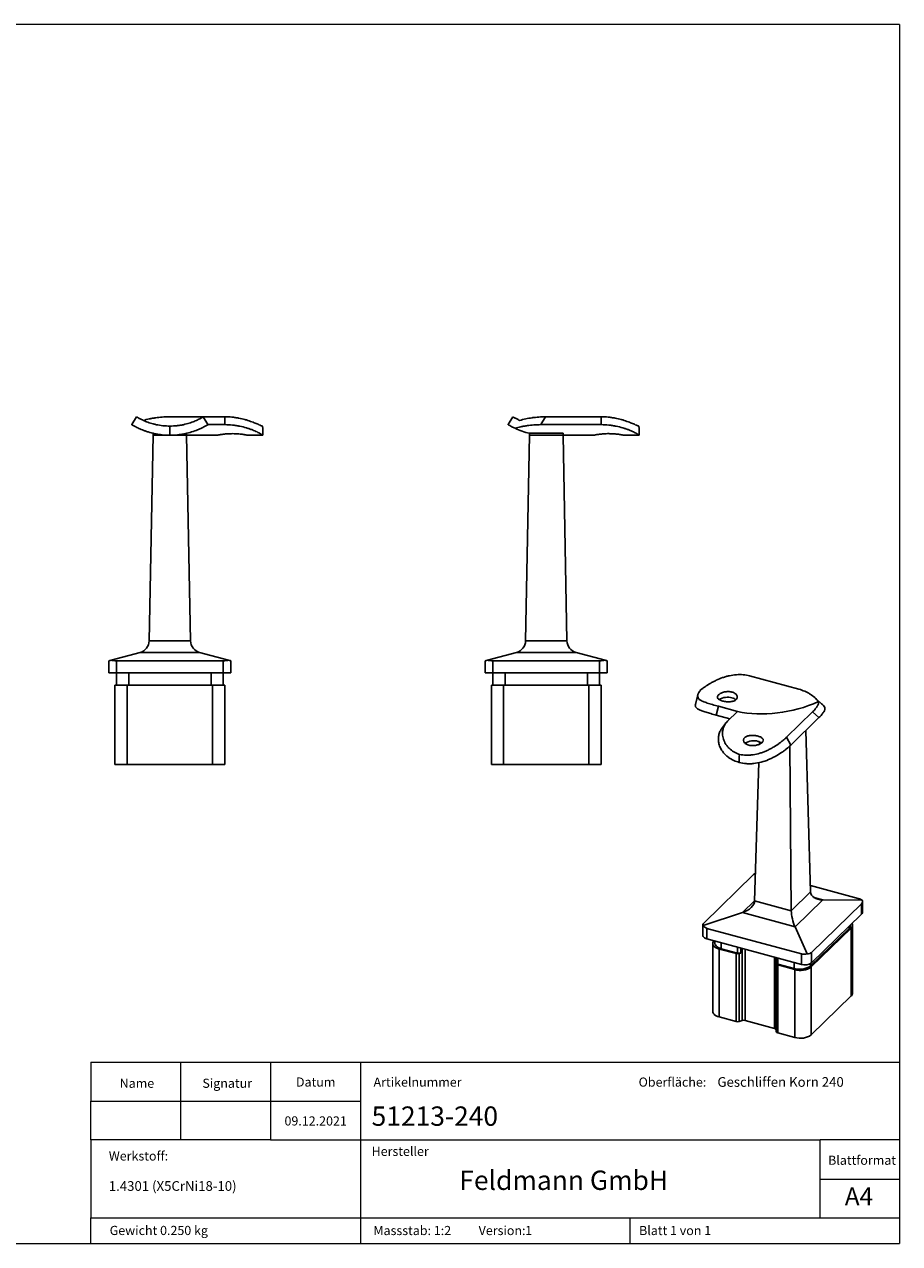
# Model space of a CAD drawing. Units: millimetres. Extents: x 10 to 584, y 10 to 410.
# Drawn here: x 297 to 584, y 10 to 410 of the extents above; entities that cross this region are included whole.
import ezdxf

# ---------------------------------------------------------------- set-up
doc = ezdxf.new("R2010")
doc.units = ezdxf.units.MM
doc.header["$LTSCALE"] = 2
doc.styles.add('SLDTEXTSTYLE0', font='TXT', dxfattribs={"width": 0.75})
doc.styles.add('SLDTEXTSTYLE1', font='TXT', dxfattribs={"width": 0.692308})

msp = doc.modelspace()

# ---------------------------------------------------------------- linework, layer by layer
at = {"color": 7, "linetype": 'Continuous', "lineweight": 18}
for p, q in [((584, 410), (10, 410)), ((584, 410), (584, 10)), ((318.8, 69.5), (348.26, 69.5)), ((318.8, 69.5), (318.8, 56.75)), ((348.26, 69.5), (377.72, 69.5)), ((348.26, 44), (348.26, 69.5)), ((377.72, 69.5), (407.2, 69.5)), ((377.72, 69.5), (377.72, 44)), ((407.2, 69.5), (584, 69.5)), ((407.2, 69.5), (407.2, 10)), ((318.8, 56.75), (348.26, 56.75)), ((318.8, 44), (318.8, 56.75)), ((348.26, 56.75), (377.72, 56.75)), ((377.72, 56.75), (407.2, 56.75)), ((348.26, 44), (318.8, 44)), ((318.8, 44), (318.8, 18.5)), ((377.72, 44), (348.26, 44)), ((377.72, 44), (407.2, 44)), ((407.2, 44), (558, 44)), ((584, 44), (558, 44)), ((558, 30.99), (558, 44)), ((558, 18.5), (558, 30.99)), ((584, 30.99), (558, 30.99)), ((318.8, 18.5), (584, 18.5)), ((318.8, 10), (318.8, 18.5)), ((495.6, 10), (495.6, 18.5)), ((10, 10), (584, 10))]:
    msp.add_line(p, q, dxfattribs=at)
at = {"color": 7, "linetype": 'Continuous', "lineweight": 25}
for p, q in [((332.2, 278.68), (333.75, 281.25)), ((344.46, 281.25), (355.65, 281.25)), ((355.65, 281.25), (357.2, 278.68)), ((355.65, 281.25), (362.7, 281.25)), ((362.7, 278.68), (362.7, 281.25)), ((455.63, 278.68), (457.18, 281.25)), ((467.89, 281.25), (466.34, 278.68)), ((486.13, 281.25), (467.89, 281.25)), ((486.13, 278.68), (486.13, 281.25)), ((344.7, 275.21), (344.7, 278.21)), ((357.2, 278.68), (362.7, 278.68)), ((486.13, 278.68), (466.34, 278.68)), ((339.2, 275.21), (337.91, 207.74)), ((339.2, 275.84), (339.2, 275.21)), ((344.7, 275.21), (339.2, 275.21)), ((350.21, 275.21), (344.7, 275.21)), ((350.21, 275.84), (350.21, 275.21)), ((350.21, 275.21), (360.2, 275.21)), ((350.21, 275.21), (351.5, 207.74)), ((370.19, 275.21), (375.2, 275.21)), ((462.63, 275.21), (461.34, 207.74)), ((473.64, 275.84), (462.63, 275.84)), ((462.63, 275.84), (462.63, 275.21)), ((473.64, 275.21), (462.63, 275.21)), ((473.64, 275.84), (473.64, 275.21)), ((473.64, 275.21), (483.65, 275.21)), ((473.64, 275.21), (474.93, 207.74)), ((493.62, 275.21), (498.63, 275.21)), ((337.91, 207.74), (351.5, 207.74)), ((461.34, 207.74), (474.93, 207.74)), ((324.7, 197.21), (324.7, 201.21)), ((334.94, 203.95), (325.44, 201.4)), ((327.2, 201.21), (327.2, 197.21)), ((327.2, 201.21), (362.2, 201.21)), ((354.47, 203.95), (334.94, 203.95)), ((363.97, 201.4), (354.47, 203.95)), ((362.2, 197.21), (362.2, 201.21)), ((364.7, 201.21), (364.7, 197.21)), ((448.13, 197.21), (448.13, 201.21)), ((448.87, 201.4), (458.37, 203.95)), ((485.63, 201.21), (450.63, 201.21)), ((450.63, 201.21), (450.63, 197.21)), ((477.89, 203.95), (458.37, 203.95)), ((477.89, 203.95), (487.4, 201.4)), ((485.63, 197.21), (485.63, 201.21)), ((488.13, 201.21), (488.13, 197.21)), ((327.2, 197.21), (324.7, 197.21)), ((327.2, 197.21), (362.2, 197.21)), ((327.2, 193.21), (327.2, 197.21)), ((331.2, 197.21), (331.2, 193.21)), ((358.2, 193.21), (358.2, 197.21)), ((364.7, 197.21), (362.2, 197.21)), ((362.2, 197.21), (362.2, 193.21)), ((450.63, 197.21), (448.13, 197.21)), ((450.63, 197.21), (485.63, 197.21)), ((450.63, 193.21), (450.63, 197.21)), ((454.63, 197.21), (454.63, 193.21)), ((481.63, 193.21), (481.63, 197.21)), ((488.13, 197.21), (485.63, 197.21)), ((485.63, 197.21), (485.63, 193.21)), ((534.83, 196.27), (550.97, 191.88)), ((326.7, 167.21), (326.7, 193.21)), ((326.7, 193.21), (330.7, 193.21)), ((330.7, 193.21), (330.7, 167.21)), ((358.7, 193.21), (330.7, 193.21)), ((358.7, 167.21), (358.7, 193.21)), ((358.7, 193.21), (362.7, 193.21)), ((362.7, 193.21), (362.7, 167.21)), ((450.13, 167.21), (450.13, 193.21)), ((450.13, 193.21), (454.13, 193.21)), ((454.13, 193.21), (454.13, 167.21)), ((482.13, 193.21), (454.13, 193.21)), ((482.13, 167.21), (482.13, 193.21)), ((482.13, 193.21), (486.13, 193.21)), ((486.13, 193.21), (486.13, 167.21)), ((517.81, 189.99), (517.04, 186.9)), ((558.21, 187.31), (556.11, 189.18)), ((524.61, 186.29), (523.89, 183.38)), ((524.61, 186.29), (530.85, 184.6)), ((530.85, 184.6), (527.56, 181.38)), ((555.44, 184.43), (546.93, 176.12)), ((557.54, 182.56), (555.44, 184.43)), ((523.89, 183.38), (528.36, 182.17)), ((527.02, 180.77), (525.65, 178.94)), ((557.54, 182.56), (548.3, 173.55)), ((546.93, 176.12), (548.3, 173.55)), ((553.22, 178.35), (554.83, 125.4)), ((538.03, 174.62), (538.01, 173.83)), ((547.98, 173.26), (548.48, 119.2)), ((330.7, 167.21), (326.7, 167.21)), ((358.7, 167.21), (330.7, 167.21)), ((362.7, 167.21), (358.7, 167.21)), ((454.13, 167.21), (450.13, 167.21)), ((482.13, 167.21), (454.13, 167.21)), ((486.13, 167.21), (482.13, 167.21)), ((537.82, 167.8), (536.46, 122.47)), ((536.12, 131.12), (519.79, 115.17)), ((548.48, 119.2), (554.83, 125.4)), ((554.76, 127.51), (570.45, 123.24)), ((536.46, 122.47), (548.48, 119.2)), ((558.83, 122.79), (549.72, 113.9)), ((571.5, 121.5), (555.16, 105.56)), ((571.68, 122.65), (558.83, 122.79)), ((571.5, 118.07), (571.5, 121.5)), ((571.79, 118.67), (571.79, 122.17)), ((519.61, 114.36), (532.45, 118.59)), ((549.72, 113.9), (532.45, 118.59)), ((555.16, 102.13), (571.5, 118.07)), ((519.5, 114.64), (519.5, 111.14)), ((520.83, 113.43), (551.79, 105.02)), ((520.83, 113.43), (520.83, 110.01)), ((549.72, 113.9), (553.69, 105.1)), ((567.42, 113.42), (554.82, 101.12)), ((568.1, 113.53), (555.03, 100.78)), ((567.88, 114.38), (567.88, 114.54)), ((568.1, 91.24), (568.1, 113.53)), ((568.56, 92.21), (568.56, 114.49)), ((520.83, 110.01), (551.79, 101.59)), ((522.73, 108.47), (522.73, 86.18)), ((523.4, 109.31), (523.4, 108.58)), ((530.4, 105.14), (524.86, 106.65)), ((524.86, 106.65), (524.86, 84.36)), ((530.89, 105.3), (525.54, 106.75)), ((530.4, 82.85), (530.4, 105.14)), ((531.89, 105.32), (531.4, 105.16)), ((531.4, 105.16), (531.4, 82.87)), ((551.79, 101.59), (551.79, 105.02)), ((555.16, 105.56), (555.16, 102.13)), ((543.55, 101.86), (543.53, 102.16)), ((543.55, 79.57), (543.55, 101.86)), ((549.42, 100.26), (544.06, 101.72)), ((549.62, 99.92), (544.08, 101.42)), ((544.08, 101.42), (544.08, 79.14)), ((555.03, 100.78), (555.03, 78.49)), ((549.62, 77.63), (549.62, 99.92)), ((568.1, 91.24), (555.03, 78.49)), ((530.4, 82.85), (524.86, 84.36)), ((531.4, 82.87), (532.38, 83.19)), ((533.38, 83.21), (542.97, 80.6)), ((543.5, 80.17), (543.55, 79.57)), ((549.62, 77.63), (544.08, 79.14))]:
    msp.add_line(p, q, dxfattribs=at)
at = {"color": 8, "linetype": 'Continuous', "lineweight": 25}
for p, q in [((532.45, 118.59), (536.46, 122.5)), ((555.89, 123.59), (558.83, 122.79)), ((567.42, 113.42), (567.42, 114.09)), ((525.54, 108.73), (525.54, 106.75)), ((530.89, 105.3), (530.89, 107.27)), ((531.89, 107), (531.89, 105.32)), ((532.38, 83.19), (532.38, 106.87)), ((533.38, 106.59), (533.38, 83.21)), ((542.97, 80.6), (542.97, 103.99)), ((543.5, 103.84), (543.5, 80.17)), ((543.53, 102.16), (543.53, 103.84)), ((544.06, 103.69), (544.06, 101.72)), ((549.42, 100.26), (549.42, 102.24)), ((554.82, 101.87), (554.82, 101.12))]:
    msp.add_line(p, q, dxfattribs=at)
at = {"color": 7, "linetype": 'Continuous', "lineweight": 25, "flags": 128}
for points in [[(324.7, 201.21), (324.75, 201.22), (324.89, 201.26), (325.13, 201.32), (325.44, 201.4)], [(363.97, 201.4), (364.28, 201.32), (364.51, 201.26), (364.66, 201.22), (364.7, 201.21)], [(448.13, 201.21), (448.18, 201.22), (448.32, 201.26), (448.55, 201.32), (448.87, 201.4)], [(487.4, 201.4), (487.71, 201.32), (487.94, 201.26), (488.08, 201.22), (488.13, 201.21)], [(520.83, 110.01), (520.42, 110.14), (520.07, 110.32), (519.8, 110.53), (519.61, 110.76), (519.51, 111.01), (519.5, 111.14)], [(523.14, 109.38), (522.94, 109.13), (522.79, 108.82), (522.73, 108.5), (522.77, 108.18), (522.91, 107.86), (523.14, 107.56), (523.46, 107.28), (523.86, 107.03), (524.33, 106.82), (524.86, 106.65)], [(525.54, 106.75), (525.01, 106.93), (524.53, 107.14), (524.13, 107.39), (523.81, 107.67), (523.58, 107.97), (523.44, 108.28), (523.4, 108.58)], [(524.86, 84.36), (524.33, 84.53), (523.86, 84.75), (523.46, 84.99), (523.14, 85.27), (522.91, 85.57), (522.77, 85.89), (522.73, 86.18)]]:
    msp.add_lwpolyline(points, dxfattribs=at)
at = {"color": 7, "linetype": 'Continuous', "lineweight": 25}
for centre, radius, start, end in [((468.13, 299.41), 24.2, 244.9529, 256.8578), ((333.91, 207.81), 4, 285, 358.9), ((355.5, 207.81), 4, 181.1, 255), ((457.34, 207.81), 4, 285, 358.9), ((478.93, 207.81), 4, 181.1, 255), ((527.53, 184.08), 5.18, 73.1459, 121.5168), ((528.32, 185.96), 3.16, 50.9271, 76.9328), ((536.09, 169.89), 5.1, 72.9245, 123.0746), ((536.76, 171.41), 3.46, 55.2108, 76.0415), ((570.96, 118.7), 0.83, 310.6406, 357.9975), ((566.56, 114.43), 1.32, 310.5046, 358.1335), ((567.33, 114.48), 1.22, 308.9637, 28.0311), ((530.87, 106.91), 1.83, 255.2537, 286.9927), ((531.36, 107.07), 1.83, 255.2537, 286.9927), ((544.13, 102.34), 0.627, 197.4322, 263.9671), ((544.15, 102.05), 0.627, 197.4322, 263.9671), ((551.26, 106.1), 6.12, 252.4885, 305.6064), ((551.47, 105.75), 6.12, 252.4885, 305.6064), ((552.93, 105.27), 3.85, 252.696, 305.3989), ((567.24, 92.25), 1.32, 310.5046, 358.1335), ((530.87, 84.62), 1.83, 255.2537, 286.9927), ((532.92, 81.44), 1.83, 75.2537, 106.9927), ((542.91, 79.98), 0.627, 17.4322, 83.9671), ((544.15, 79.76), 0.627, 197.4322, 263.9671), ((551.47, 83.47), 6.12, 252.4885, 305.6064)]:
    msp.add_arc(centre, radius, start, end, dxfattribs=at)
for centre, major_axis, ratio, start_param, end_param in [((362.7, 275.21), (0, -24.2), 0.516529, 1.570796, 1.695083), ((486.13, 275.21), (0, -24.2), 0.516529, 1.570796, 1.695083), ((327.2, 201.88), (2.5, 0), 0.267949, 3.926991, 4.712389), ((362.2, 201.88), (2.5, 0), 0.267949, 4.712389, 5.497787), ((450.63, 201.88), (2.5, 0), 0.267949, 3.926991, 4.712389), ((485.63, 201.88), (2.5, 0), 0.267949, 4.712389, 5.497787), ((545.64, 202.51), (28.29, 7.34), 0.609236, 4.012766, 4.977695), ((537.24, 173.57), (1.66, 21.51), 0.260088, 1.734432, 1.858719), ((538.33, 131.09), (2.49, 0.6), 0.388784, 2.172299, 2.56246), ((560.23, 126.32), (5.34, 1.39), 0.609236, 3.00396, 4.293759), ((531.06, 121.68), (5.34, 1.39), 0.609236, 4.817358, 6.107156), ((569.29, 122.68), (2.5, -0.3), 0.307993, 0.336353, 1.121752), ((569.29, 122.68), (2.46, -0.78), 0.584341, 5.982028, 6.767426), ((550.15, 116.49), (-1.14, 4.4), 0.276616, 0.836408, 2.126206), ((522, 115.15), (2.49, 0.6), 0.388784, 2.56246, 3.347858), ((522, 115.15), (2.47, 0.53), 0.701907, 3.290874, 4.076272), ((552.95, 106.73), (2.47, 0.53), 0.701907, 4.076272, 4.861671), ((552.95, 106.73), (2.46, -0.78), 0.584341, 5.19663, 5.982028)]:
    msp.add_ellipse(centre, major_axis=major_axis, ratio=ratio, start_param=start_param, end_param=end_param, dxfattribs=at)
for points, knots in [([(333.75, 281.25), (333.75, 281.25), (333.82, 281.22), (334, 281.11), (334.08, 281.06), (334.26, 280.96), (334.37, 280.89), (334.74, 280.69), (335.05, 280.53), (335.6, 280.26), (335.8, 280.16), (336.23, 279.97), (336.47, 279.87), (337.2, 279.57), (337.74, 279.37), (338.63, 279.09), (338.95, 279), (339.6, 278.83), (339.93, 278.75), (340.96, 278.53), (341.67, 278.41), (342.8, 278.29), (343.18, 278.26), (343.94, 278.22), (344.32, 278.21), (344.7, 278.21)], [0, 0, 0, 0, 0.125, 0.125, 0.1875, 0.1875, 0.25, 0.25, 0.375, 0.375, 0.4375, 0.4375, 0.5, 0.5, 0.625, 0.625, 0.6875, 0.6875, 0.75, 0.75, 0.875, 0.875, 0.9375, 0.9375, 1, 1, 1, 1]), ([(344.46, 281.25), (343.71, 281.25), (342.96, 281.23), (341.49, 281.12), (340.77, 281.04), (339.69, 280.88), (339.33, 280.83), (338.63, 280.7), (338.29, 280.63), (337.28, 280.41), (336.63, 280.25), (336.02, 280.07)], [0, 0, 0, 0, 0.25, 0.25, 0.5, 0.5, 0.625, 0.625, 0.75, 0.75, 1, 1, 1, 1]), ([(344.7, 278.21), (345.48, 278.21), (346.23, 278.25), (347.35, 278.37), (347.71, 278.42), (348.44, 278.53), (348.79, 278.6), (349.82, 278.82), (350.46, 278.99), (351.35, 279.27), (351.64, 279.37), (352.19, 279.57), (352.45, 279.67), (352.94, 279.87), (353.17, 279.97), (353.6, 280.16), (353.8, 280.25), (354.36, 280.53), (354.66, 280.69), (355.03, 280.89), (355.14, 280.95), (355.33, 281.06), (355.41, 281.11), (355.59, 281.22), (355.65, 281.25), (355.65, 281.25)], [0, 0, 0, 0, 0.125, 0.125, 0.1875, 0.1875, 0.25, 0.25, 0.375, 0.375, 0.4375, 0.4375, 0.5, 0.5, 0.5625, 0.5625, 0.625, 0.625, 0.75, 0.75, 0.8125, 0.8125, 0.875, 0.875, 1, 1, 1, 1]), ([(362.7, 281.25), (363.49, 281.25), (364.26, 281.22), (365.39, 281.11), (365.77, 281.06), (366.52, 280.96), (366.89, 280.89), (367.97, 280.69), (368.66, 280.53), (369.64, 280.26), (369.96, 280.16), (370.58, 279.97), (370.88, 279.87), (371.73, 279.57), (372.24, 279.37), (372.93, 279.09), (373.14, 279), (373.54, 278.83), (373.72, 278.75), (374.22, 278.53), (374.48, 278.41), (374.79, 278.29), (374.87, 278.26), (375.01, 278.22), (375.07, 278.21), (375.11, 278.21)], [0, 0, 0, 0, 0.125, 0.125, 0.1875, 0.1875, 0.25, 0.25, 0.375, 0.375, 0.4375, 0.4375, 0.5, 0.5, 0.625, 0.625, 0.6875, 0.6875, 0.75, 0.75, 0.875, 0.875, 0.9375, 0.9375, 1, 1, 1, 1]), ([(457.18, 281.25), (457.18, 281.25), (457.23, 281.23), (457.41, 281.12), (457.54, 281.04), (457.82, 280.88), (457.92, 280.83), (458.16, 280.7), (458.29, 280.63), (458.71, 280.41), (459.05, 280.25), (459.45, 280.07)], [0, 0, 0, 0, 0.25, 0.25, 0.5, 0.5, 0.625, 0.625, 0.75, 0.75, 1, 1, 1, 1]), ([(459.45, 280.07), (460.06, 280.25), (460.71, 280.41), (462.05, 280.7), (462.74, 280.83), (463.82, 280.99), (464.19, 281.03), (464.92, 281.11), (465.28, 281.15), (466.39, 281.23), (467.13, 281.25), (467.89, 281.25)], [0, 0, 0, 0, 0.25, 0.25, 0.5, 0.5, 0.625, 0.625, 0.75, 0.75, 1, 1, 1, 1]), ([(486.13, 281.25), (486.92, 281.25), (487.68, 281.22), (488.82, 281.11), (489.2, 281.06), (489.94, 280.96), (490.32, 280.89), (491.4, 280.69), (492.09, 280.53), (493.07, 280.26), (493.39, 280.16), (494.01, 279.97), (494.31, 279.87), (495.16, 279.57), (495.67, 279.37), (496.36, 279.09), (496.57, 279), (496.97, 278.83), (497.15, 278.75), (497.64, 278.53), (497.91, 278.41), (498.21, 278.29), (498.3, 278.26), (498.44, 278.22), (498.5, 278.21), (498.54, 278.21)], [0, 0, 0, 0, 0.125, 0.125, 0.1875, 0.1875, 0.25, 0.25, 0.375, 0.375, 0.4375, 0.4375, 0.5, 0.5, 0.625, 0.625, 0.6875, 0.6875, 0.75, 0.75, 0.875, 0.875, 0.9375, 0.9375, 1, 1, 1, 1]), ([(344.7, 275.21), (343.85, 275.21), (343.02, 275.25), (341.78, 275.38), (341.37, 275.43), (340.56, 275.56), (340.16, 275.63), (339, 275.88), (338.27, 276.07), (337.23, 276.39), (336.9, 276.5), (336.27, 276.72), (335.97, 276.84), (335.4, 277.07), (335.13, 277.18), (334.63, 277.4), (334.39, 277.51), (333.73, 277.83), (333.37, 278.02), (332.94, 278.26), (332.81, 278.33), (332.59, 278.46), (332.5, 278.51), (332.28, 278.64), (332.2, 278.68), (332.2, 278.68)], [0, 0, 0, 0, 0.125, 0.125, 0.1875, 0.1875, 0.25, 0.25, 0.375, 0.375, 0.4375, 0.4375, 0.5, 0.5, 0.5625, 0.5625, 0.625, 0.625, 0.75, 0.75, 0.8125, 0.8125, 0.875, 0.875, 1, 1, 1, 1]), ([(357.2, 278.68), (357.2, 278.68), (357.13, 278.64), (356.91, 278.51), (356.82, 278.46), (356.6, 278.33), (356.47, 278.26), (356.04, 278.02), (355.68, 277.83), (355.03, 277.52), (354.79, 277.41), (354.28, 277.18), (354.02, 277.07), (353.17, 276.73), (352.54, 276.5), (351.15, 276.07), (350.42, 275.88), (349.26, 275.64), (348.86, 275.56), (348.05, 275.43), (347.64, 275.38), (346.39, 275.25), (345.55, 275.21), (344.7, 275.21)], [0, 0, 0, 0, 0.125, 0.125, 0.1875, 0.1875, 0.25, 0.25, 0.375, 0.375, 0.4375, 0.4375, 0.5, 0.5, 0.625, 0.625, 0.75, 0.75, 0.8125, 0.8125, 0.875, 0.875, 1, 1, 1, 1]), ([(375.2, 275.21), (375.2, 275.21), (375.14, 275.25), (374.94, 275.38), (374.85, 275.43), (374.64, 275.56), (374.52, 275.63), (374.08, 275.88), (373.72, 276.07), (373.06, 276.39), (372.82, 276.5), (372.31, 276.72), (372.04, 276.84), (371.46, 277.07), (371.16, 277.18), (370.52, 277.4), (370.18, 277.51), (369.14, 277.83), (368.41, 278.02), (367.25, 278.26), (366.85, 278.33), (366.04, 278.46), (365.63, 278.51), (364.39, 278.64), (363.56, 278.68), (362.7, 278.68)], [0, 0, 0, 0, 0.125, 0.125, 0.1875, 0.1875, 0.25, 0.25, 0.375, 0.375, 0.4375, 0.4375, 0.5, 0.5, 0.5625, 0.5625, 0.625, 0.625, 0.75, 0.75, 0.8125, 0.8125, 0.875, 0.875, 1, 1, 1, 1]), ([(457.89, 277.48), (457.49, 277.67), (457.16, 277.83), (456.6, 278.13), (456.37, 278.26), (456.09, 278.42), (456.01, 278.46), (455.87, 278.54), (455.81, 278.58), (455.68, 278.66), (455.63, 278.68), (455.63, 278.68)], [0, 0, 0, 0, 0.25, 0.25, 0.5, 0.5, 0.625, 0.625, 0.75, 0.75, 1, 1, 1, 1]), ([(466.34, 278.68), (465.58, 278.68), (464.84, 278.66), (463.37, 278.55), (462.64, 278.47), (461.57, 278.31), (461.21, 278.25), (460.51, 278.13), (460.16, 278.06), (459.15, 277.83), (458.5, 277.67), (457.89, 277.48)], [0, 0, 0, 0, 0.25, 0.25, 0.5, 0.5, 0.625, 0.625, 0.75, 0.75, 1, 1, 1, 1]), ([(498.63, 275.21), (498.63, 275.21), (498.57, 275.25), (498.37, 275.38), (498.28, 275.43), (498.07, 275.56), (497.94, 275.63), (497.51, 275.88), (497.15, 276.07), (496.49, 276.39), (496.25, 276.5), (495.74, 276.72), (495.47, 276.84), (494.89, 277.07), (494.59, 277.18), (493.95, 277.4), (493.61, 277.51), (492.57, 277.83), (491.84, 278.02), (490.67, 278.26), (490.28, 278.33), (489.47, 278.46), (489.06, 278.51), (487.82, 278.64), (486.98, 278.68), (486.13, 278.68)], [0, 0, 0, 0, 0.125, 0.125, 0.1875, 0.1875, 0.25, 0.25, 0.375, 0.375, 0.4375, 0.4375, 0.5, 0.5, 0.5625, 0.5625, 0.625, 0.625, 0.75, 0.75, 0.8125, 0.8125, 0.875, 0.875, 1, 1, 1, 1]), ([(370.19, 275.21), (370.2, 275.21), (370.22, 275.2), (370.11, 275.22), (369.89, 275.27), (369.52, 275.34), (369.03, 275.42), (368.44, 275.51), (367.75, 275.6), (366.99, 275.67), (366.17, 275.71), (365.33, 275.73), (364.49, 275.72), (363.68, 275.68), (362.91, 275.62), (362.21, 275.54), (361.58, 275.45), (361.05, 275.37), (360.63, 275.29), (360.29, 275.22), (360.24, 275.21), (360.2, 275.21)], [0, 0, 0, 0, 0.012232, 0.06601, 0.117772, 0.170998, 0.223441, 0.277356, 0.330625, 0.385454, 0.438406, 0.492954, 0.544899, 0.598361, 0.650195, 0.703481, 0.756253, 0.810522, 0.863838, 0.918737, 1, 1, 1, 1]), ([(488.63, 275.73), (488.36, 275.73), (487.8, 275.72), (487, 275.68), (486.23, 275.61), (485.54, 275.53), (484.92, 275.44), (484.41, 275.36), (484.01, 275.28), (483.75, 275.23), (483.63, 275.21), (483.65, 275.21), (483.65, 275.21)], [0, 0, 0, 0, 0.104285, 0.211636, 0.31591, 0.423133, 0.528811, 0.637495, 0.744087, 0.853854, 0.958933, 1, 1, 1, 1]), ([(493.62, 275.21), (493.62, 275.21), (493.6, 275.21), (493.42, 275.25), (493.1, 275.31), (492.66, 275.39), (492.11, 275.48), (491.46, 275.56), (490.71, 275.64), (489.78, 275.71), (489.06, 275.72), (488.63, 275.73)], [0, 0, 0, 0, 0.089561, 0.196556, 0.300311, 0.406977, 0.51251, 0.621035, 0.727691, 0.837514, 1, 1, 1, 1]), ([(534.83, 196.27), (534.14, 196.45), (533.43, 196.58), (532.34, 196.67), (531.97, 196.69), (531.23, 196.7), (530.85, 196.68), (529.71, 196.6), (528.96, 196.49), (527.83, 196.24), (527.46, 196.14), (526.71, 195.93), (526.34, 195.81), (525.24, 195.42), (524.54, 195.13), (523.52, 194.65), (523.18, 194.48), (522.52, 194.13), (522.21, 193.95), (521.29, 193.42), (520.72, 193.05), (519.93, 192.51), (519.68, 192.33), (519.2, 191.98), (518.97, 191.81), (518.75, 191.65)], [0, 0, 0, 0, 0.125, 0.125, 0.1875, 0.1875, 0.25, 0.25, 0.375, 0.375, 0.4375, 0.4375, 0.5, 0.5, 0.625, 0.625, 0.6875, 0.6875, 0.75, 0.75, 0.875, 0.875, 0.9375, 0.9375, 1, 1, 1, 1]), ([(518.75, 191.65), (518.47, 191.28), (518.23, 190.93), (517.98, 190.46), (517.91, 190.3), (517.81, 190.01), (517.78, 189.87), (517.74, 189.47), (517.79, 189.23), (517.97, 188.9), (518.05, 188.8), (518.25, 188.59), (518.37, 188.5), (518.64, 188.31), (518.8, 188.22), (519.14, 188.04), (519.33, 187.95), (519.94, 187.69), (520.41, 187.53), (521.19, 187.27), (521.47, 187.19), (522.04, 187.01), (522.34, 186.93), (523.27, 186.66), (523.92, 186.48), (524.61, 186.29)], [0, 0, 0, 0, 0.125, 0.125, 0.1875, 0.1875, 0.25, 0.25, 0.375, 0.375, 0.4375, 0.4375, 0.5, 0.5, 0.5625, 0.5625, 0.625, 0.625, 0.75, 0.75, 0.8125, 0.8125, 0.875, 0.875, 1, 1, 1, 1]), ([(526, 188), (526.19, 187.95), (526.38, 187.91), (526.79, 187.83), (527, 187.8), (527.43, 187.76), (527.64, 187.75), (528.06, 187.75), (528.27, 187.76), (528.68, 187.79), (528.87, 187.82), (529.25, 187.9), (529.42, 187.95), (529.75, 188.07), (529.9, 188.14), (530.17, 188.3), (530.29, 188.39), (530.49, 188.58), (530.57, 188.69), (530.69, 188.91), (530.73, 189.02), (530.77, 189.26), (530.77, 189.38), (530.72, 189.63), (530.68, 189.75), (530.55, 189.99), (530.47, 190.1), (530.27, 190.32), (530.15, 190.42), (529.88, 190.61), (529.73, 190.7), (529.4, 190.85), (529.22, 190.91), (528.84, 191.01), (528.65, 191.05), (528.24, 191.1), (528.03, 191.12), (527.6, 191.12), (527.39, 191.1), (526.97, 191.06), (526.76, 191.02), (526.35, 190.93), (526.15, 190.87), (525.78, 190.74), (525.61, 190.67), (525.28, 190.51), (525.13, 190.42), (524.86, 190.24), (524.74, 190.15), (524.54, 189.95), (524.46, 189.85), (524.34, 189.65), (524.3, 189.55), (524.26, 189.35), (524.26, 189.26), (524.3, 189.07), (524.34, 188.97), (524.47, 188.79), (524.55, 188.7), (524.75, 188.54), (524.87, 188.46), (525.14, 188.31), (525.3, 188.24), (525.63, 188.11), (525.81, 188.05), (526, 188)], [0, 0, 0, 0, 0.03125, 0.03125, 0.0625, 0.0625, 0.09375, 0.09375, 0.125, 0.125, 0.15625, 0.15625, 0.1875, 0.1875, 0.21875, 0.21875, 0.25, 0.25, 0.28125, 0.28125, 0.3125, 0.3125, 0.34375, 0.34375, 0.375, 0.375, 0.40625, 0.40625, 0.4375, 0.4375, 0.46875, 0.46875, 0.5, 0.5, 0.53125, 0.53125, 0.5625, 0.5625, 0.59375, 0.59375, 0.625, 0.625, 0.65625, 0.65625, 0.6875, 0.6875, 0.71875, 0.71875, 0.75, 0.75, 0.78125, 0.78125, 0.8125, 0.8125, 0.84375, 0.84375, 0.875, 0.875, 0.90625, 0.90625, 0.9375, 0.9375, 0.96875, 0.96875, 1, 1, 1, 1]), ([(557.38, 187.8), (557.02, 188.29), (556.61, 188.73), (555.69, 189.56), (555.18, 189.94), (554.35, 190.47), (554.07, 190.63), (553.49, 190.94), (553.19, 191.08), (552.27, 191.48), (551.64, 191.7), (550.97, 191.88)], [0, 0, 0, 0, 0.25, 0.25, 0.5, 0.5, 0.625, 0.625, 0.75, 0.75, 1, 1, 1, 1]), ([(523.89, 183.38), (523.29, 183.55), (522.08, 183.88), (520.5, 184.35), (519.36, 184.72), (518.61, 185.02), (517.96, 185.33), (517.48, 185.65), (517.17, 186), (517, 186.37), (516.94, 186.66), (517.04, 186.89), (517.05, 186.89)], [0, 0, 0, 0, 0.142108, 0.288319, 0.430433, 0.503383, 0.576893, 0.717245, 0.789414, 0.862178, 0.996552, 1, 1, 1, 1]), ([(555.44, 184.43), (555.79, 184.77), (556.1, 185.1), (556.63, 185.72), (556.85, 186.02), (557.1, 186.44), (557.18, 186.58), (557.3, 186.84), (557.34, 186.97), (557.44, 187.35), (557.44, 187.58), (557.38, 187.8)], [0, 0, 0, 0, 0.25, 0.25, 0.5, 0.5, 0.625, 0.625, 0.75, 0.75, 1, 1, 1, 1]), ([(559.49, 185.92), (559.55, 185.71), (559.54, 185.47), (559.41, 184.98), (559.29, 184.72), (559.03, 184.3), (558.93, 184.15), (558.71, 183.85), (558.59, 183.7), (558.2, 183.23), (557.89, 182.91), (557.54, 182.56)], [0, 0, 0, 0, 0.25, 0.25, 0.5, 0.5, 0.625, 0.625, 0.75, 0.75, 1, 1, 1, 1]), ([(558.19, 187.3), (558.28, 187.23), (558.79, 186.83), (559.17, 186.33), (559.49, 185.92)], [0, 0, 0, 0, 0.161563, 1, 1, 1, 1]), ([(527.56, 181.38), (527.19, 181.03), (526.89, 180.63), (526.52, 179.97), (526.41, 179.75), (526.23, 179.27), (526.15, 179.02), (525.97, 178.26), (525.92, 177.74), (525.95, 176.93), (525.98, 176.65), (526.08, 176.1), (526.14, 175.82), (526.39, 175), (526.63, 174.47), (527.1, 173.7), (527.28, 173.45), (527.67, 172.96), (527.88, 172.73), (528.55, 172.07), (529.06, 171.68), (529.92, 171.17), (530.21, 171.01), (530.82, 170.73), (531.13, 170.6), (531.45, 170.49)], [0, 0, 0, 0, 0.125, 0.125, 0.1875, 0.1875, 0.25, 0.25, 0.375, 0.375, 0.4375, 0.4375, 0.5, 0.5, 0.625, 0.625, 0.6875, 0.6875, 0.75, 0.75, 0.875, 0.875, 0.9375, 0.9375, 1, 1, 1, 1]), ([(531.41, 167.87), (530.81, 168.06), (529.91, 168.35), (528.81, 168.92), (528.04, 169.4), (527.33, 169.94), (526.69, 170.54), (526.12, 171.2), (525.5, 172.09), (524.93, 173.25), (524.58, 174.67), (524.53, 176.08), (524.81, 177.39), (525.2, 178.35), (525.58, 178.8), (525.68, 178.92)], [0, 0, 0, 0, 0.108497, 0.164033, 0.219978, 0.27412, 0.328681, 0.384595, 0.440986, 0.54299, 0.647866, 0.751671, 0.85825, 0.960937, 1, 1, 1, 1]), ([(531.45, 170.49), (532.18, 170.34), (532.91, 170.26), (534.03, 170.23), (534.41, 170.24), (535.18, 170.29), (535.56, 170.33), (536.7, 170.49), (537.45, 170.66), (538.56, 171), (538.93, 171.13), (539.65, 171.4), (540.01, 171.55), (540.7, 171.86), (541.04, 172.02), (541.71, 172.36), (542.04, 172.54), (543, 173.09), (543.59, 173.47), (544.42, 174.05), (544.69, 174.24), (545.2, 174.63), (545.45, 174.82), (546.15, 175.39), (546.56, 175.76), (546.93, 176.12)], [0, 0, 0, 0, 0.125, 0.125, 0.1875, 0.1875, 0.25, 0.25, 0.375, 0.375, 0.4375, 0.4375, 0.5, 0.5, 0.5625, 0.5625, 0.625, 0.625, 0.75, 0.75, 0.8125, 0.8125, 0.875, 0.875, 1, 1, 1, 1]), ([(534.56, 173.52), (534.75, 173.47), (534.95, 173.43), (535.35, 173.38), (535.56, 173.37), (535.99, 173.37), (536.2, 173.38), (536.62, 173.43), (536.83, 173.46), (537.24, 173.56), (537.43, 173.61), (537.81, 173.74), (537.99, 173.82), (538.31, 173.98), (538.46, 174.06), (538.73, 174.24), (538.85, 174.34), (539.05, 174.53), (539.13, 174.63), (539.25, 174.83), (539.29, 174.93), (539.33, 175.13), (539.33, 175.23), (539.29, 175.42), (539.24, 175.51), (539.12, 175.69), (539.04, 175.78), (538.83, 175.95), (538.71, 176.03), (538.44, 176.18), (538.29, 176.24), (537.96, 176.37), (537.78, 176.43), (537.41, 176.53), (537.21, 176.58), (536.8, 176.65), (536.59, 176.68), (536.17, 176.72), (535.95, 176.73), (535.53, 176.73), (535.32, 176.73), (534.92, 176.69), (534.72, 176.66), (534.34, 176.58), (534.17, 176.53), (533.84, 176.41), (533.69, 176.34), (533.42, 176.18), (533.3, 176.1), (533.1, 175.9), (533.02, 175.8), (532.9, 175.58), (532.86, 175.46), (532.82, 175.22), (532.82, 175.1), (532.86, 174.86), (532.91, 174.73), (533.03, 174.5), (533.11, 174.38), (533.32, 174.16), (533.44, 174.06), (533.71, 173.87), (533.86, 173.79), (534.19, 173.64), (534.37, 173.57), (534.56, 173.52)], [0, 0, 0, 0, 0.03125, 0.03125, 0.0625, 0.0625, 0.09375, 0.09375, 0.125, 0.125, 0.15625, 0.15625, 0.1875, 0.1875, 0.21875, 0.21875, 0.25, 0.25, 0.28125, 0.28125, 0.3125, 0.3125, 0.34375, 0.34375, 0.375, 0.375, 0.40625, 0.40625, 0.4375, 0.4375, 0.46875, 0.46875, 0.5, 0.5, 0.53125, 0.53125, 0.5625, 0.5625, 0.59375, 0.59375, 0.625, 0.625, 0.65625, 0.65625, 0.6875, 0.6875, 0.71875, 0.71875, 0.75, 0.75, 0.78125, 0.78125, 0.8125, 0.8125, 0.84375, 0.84375, 0.875, 0.875, 0.90625, 0.90625, 0.9375, 0.9375, 0.96875, 0.96875, 1, 1, 1, 1]), ([(548.3, 173.55), (547.9, 173.16), (547.45, 172.76), (546.68, 172.14), (546.41, 171.93), (545.84, 171.5), (545.53, 171.29), (544.61, 170.66), (543.94, 170.25), (542.88, 169.67), (542.52, 169.47), (541.77, 169.11), (541.39, 168.94), (540.24, 168.46), (539.44, 168.18), (537.8, 167.74), (536.99, 167.59), (535.76, 167.46), (535.35, 167.44), (534.53, 167.43), (534.13, 167.44), (532.93, 167.54), (532.16, 167.67), (531.41, 167.87)], [0, 0, 0, 0, 0.125, 0.125, 0.1875, 0.1875, 0.25, 0.25, 0.375, 0.375, 0.4375, 0.4375, 0.5, 0.5, 0.625, 0.625, 0.75, 0.75, 0.8125, 0.8125, 0.875, 0.875, 1, 1, 1, 1])]:
    msp.add_open_spline(points, degree=3, knots=knots, dxfattribs=at)

# ---------------------------------------------------------------- texts
at = {"color": 7, "linetype": 'Continuous', "lineweight": 0}
for s, insert, char_height, attachment_point, style in [('Name', (333.9, 64.11), 3, 2, 'SLDTEXTSTYLE0'), ('Signatur', (363.51, 64.11), 3, 2, 'SLDTEXTSTYLE0'), ('Datum', (392.51, 64.51), 3, 2, 'SLDTEXTSTYLE0'), ('Artikelnummer', (411.5, 64.49), 3, 1, 'SLDTEXTSTYLE0'), ('Oberfläche:', (498.41, 64.49), 3, 1, 'SLDTEXTSTYLE0'), ('Geschliffen Korn 240', (524.26, 64.62), 3.175, 1, 'SLDTEXTSTYLE0'), ('51213-240', (410.86, 55), 6.35, 1, 'SLDTEXTSTYLE0'), ('09.12.2021', (392.51, 51.75), 3, 2, 'SLDTEXTSTYLE0'), ('Werkstoff:', (324.68, 40.26), 3, 1, 'SLDTEXTSTYLE0'), ('Hersteller', (410.86, 41.77), 3, 1, 'SLDTEXTSTYLE0'), ('Blattformat', (560.55, 38.86), 3, 1, 'SLDTEXTSTYLE0'), ('Feldmann GmbH', (439.62, 33.96), 6.35, 1, 'SLDTEXTSTYLE0'), ('1.4301 (X5CrNi18-10)', (324.68, 30.49), 3.175, 1, 'SLDTEXTSTYLE0'), ('A4', (566.04, 28.43), 5.821, 1, 'SLDTEXTSTYLE0'), ('Gewicht 0.250 kg', (341.08, 15.82), 3, 2, 'SLDTEXTSTYLE0'), ('Massstab: 1:2', (411.45, 15.8), 3, 1, 'SLDTEXTSTYLE0'), ('Blatt 1 von 1', (498.56, 15.8), 3, 1, 'SLDTEXTSTYLE1'), ('Version:', (445.96, 15.8), 3, 1, 'SLDTEXTSTYLE0'), ('1', (461.22, 15.8), 3, 1, 'SLDTEXTSTYLE0')]:
    msp.add_mtext(s, dxfattribs=dict(at, insert=insert, char_height=char_height, attachment_point=attachment_point, style=style))

doc.saveas('drawing.dxf')
